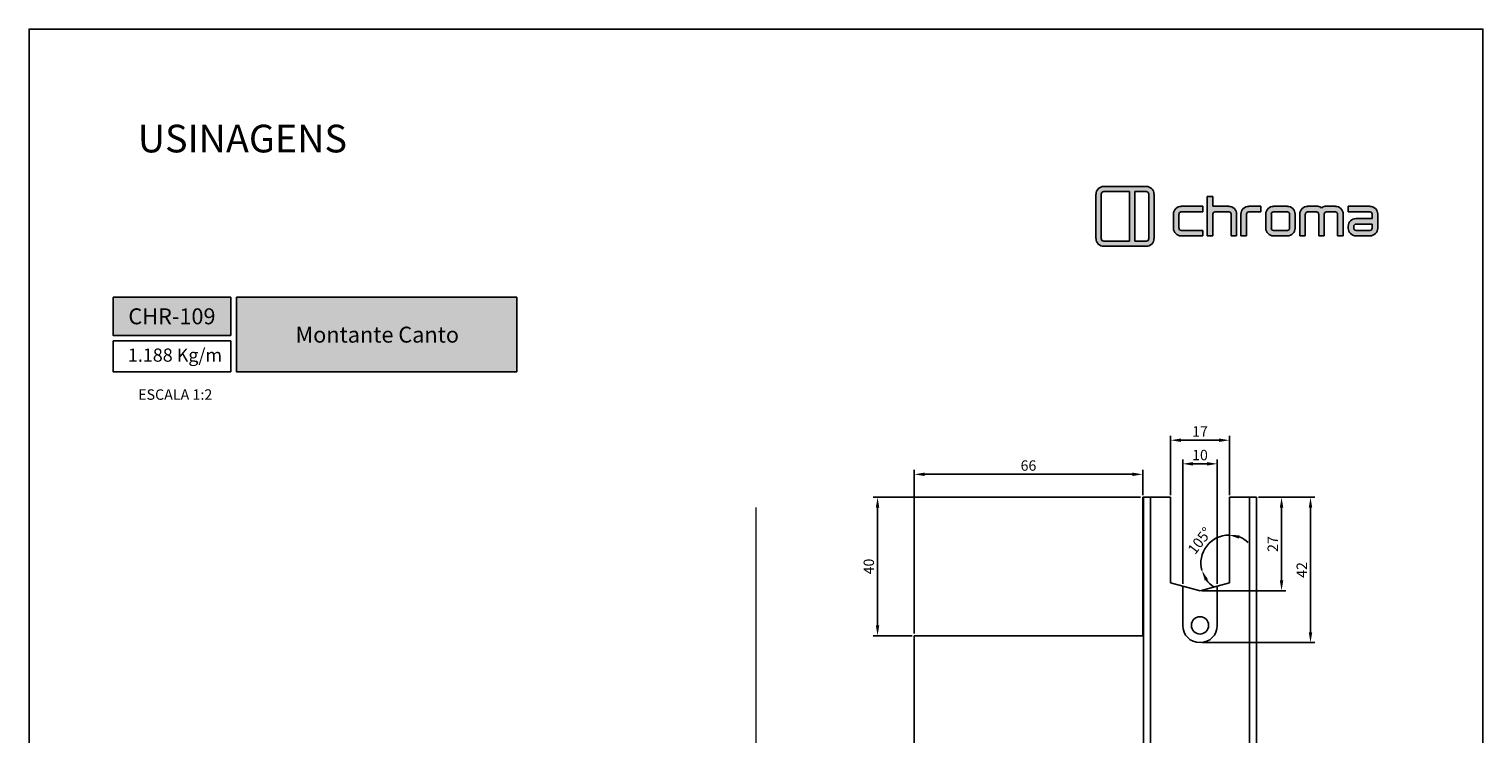
# Model space of a CAD drawing. Units: millimetres. Extents: x -8263 to 13618, y -3941 to 1679.
# Drawn here: x 6862 to 7282, y 1009 to 1213 of the extents above; entities that cross this region are included whole.
import ezdxf

# ---------------------------------------------------------------- set-up
doc = ezdxf.new("R2010")
doc.units = ezdxf.units.MM
doc.layers.add('@BRANCO', color=7, linetype='Continuous', true_color=0xffffff)
doc.layers.add('Layout', color=7, linetype='Continuous', true_color=0xffffff)
doc.layers.add('Camada 1', color=7, linetype='Continuous')
doc.layers.add('PERFIL_PERFIL', color=7, linetype='Continuous')
doc.styles.add('Perfil-01', font='txt', dxfattribs={"height": 3})
doc.dimstyles.new('ISO-25', dxfattribs={"dimtxt": 3, "dimasz": 3, "dimexe": 1.25, "dimexo": 0.625, "dimtad": 1, "dimdec": 1, "dimtxsty": 'Perfil-01', "dimcen": 2.5, "dimadec": 0, "dimazin": 0, "dimtfac": 1, "dimtmove": 0, "dimatfit": 3, "dimfxl": 1, "dimarcsym": 0})

# ---------------------------------------------------------------- blocks, each defined once
blk = doc.blocks.new('A$C566D7917')
at = {"lineweight": -3}
h = blk.add_hatch(color=150, dxfattribs=at)
h.paths.add_polyline_path([(-16.58, 3.64), (-22.71, 3.64, 0.414214), (-23.84, 2.51), (-23.84, -3.9, 0.414214), (-22.71, -5.02), (-16.58, -5.02, 0.414214), (-15.45, -3.9), (-15.45, 2.51, 0.414214)])
h.paths.add_polyline_path([(-18.99, 2.89), (-18.99, -4.27), (-22.71, -4.27, -0.414214), (-23.08, -3.9), (-23.08, 2.51, -0.414214), (-22.71, 2.89)], flags=16)
h.paths.add_polyline_path([(-18.24, 2.89), (-16.58, 2.89, -0.414214), (-16.21, 2.51), (-16.21, -3.9, -0.414214), (-16.58, -4.27), (-18.24, -4.27)], flags=16)
h = blk.add_hatch(color=8)
h.paths.add_polyline_path([(5.59, -3.53), (5.59, -0.37, -0.414214), (6.72, 0.76), (8.21, 0.76, -0.227965), (8.73, 0.51, -0.227965), (9.26, 0.76), (10.75, 0.76, -0.414214), (11.87, -0.37), (11.87, -3.53), (11.06, -3.53), (11.06, -0.37, 0.414214), (10.75, -0.05), (9.45, -0.05, 0.414214), (9.14, -0.37), (9.14, -3.53), (8.33, -3.53), (8.33, -0.37, 0.414214), (8.01, -0.05), (6.72, -0.05, 0.414214), (6.4, -0.37), (6.4, -3.53)])
h.paths.add_polyline_path([(-7.76, -3.53), (-7.76, 2.18), (-6.95, 2.18), (-6.95, 0.76), (-4.64, 0.76, -0.414214), (-3.52, -0.37), (-3.52, -3.53), (-4.33, -3.53), (-4.33, -0.37, 0.414214), (-4.64, -0.05), (-6.63, -0.05, 0.414214), (-6.95, -0.37), (-6.95, -3.53)])
h.paths.add_polyline_path([(0.68, -0.37), (0.68, -2.4, 0.414214), (1.8, -3.53), (3.81, -3.53, 0.414214), (4.94, -2.4), (4.94, -0.37, 0.414214), (3.81, 0.76), (1.8, 0.76, 0.414214)])
h.paths.add_polyline_path([(1.49, -0.37), (1.49, -2.4, 0.414214), (1.8, -2.72), (3.81, -2.72, 0.414214), (4.13, -2.4), (4.13, -0.37, 0.414214), (3.81, -0.05), (1.8, -0.05, 0.414214)], flags=16)
h.paths.add_polyline_path([(-12.66, -0.37), (-12.66, -2.4, 0.414214), (-11.53, -3.53), (-8.42, -3.53), (-8.42, -2.72), (-11.53, -2.72, -0.414214), (-11.85, -2.4), (-11.85, -0.37, -0.414214), (-11.53, -0.05), (-8.42, -0.05), (-8.42, 0.76), (-11.53, 0.76, 0.414214)])
h.paths.add_polyline_path([(12.59, 0.76), (12.59, -0.05), (15.73, -0.05, -0.414214), (16.04, -0.37), (16.04, -1), (13.72, -1, 0.414214), (12.59, -2.13), (12.59, -2.4, 0.414214), (13.72, -3.53), (15.73, -3.53, 0.414214), (16.85, -2.4), (16.85, -0.37, 0.414214), (15.73, 0.76)])
h.paths.add_polyline_path([(13.4, -2.13), (13.4, -2.4, 0.414214), (13.72, -2.72), (15.73, -2.72, 0.414214), (16.04, -2.4), (16.04, -1.81), (13.72, -1.81, 0.414214)], flags=16)
h.paths.add_polyline_path([(-2.91, -0.37), (-2.91, -3.53), (-2.1, -3.53), (-2.1, -0.37, -0.414214), (-1.78, -0.05), (-0.01, -0.05), (-0.01, 0.76), (-1.78, 0.76, 0.414214)])
at = {"color": 150, "lineweight": -3}
for p, q in [((-23.84, -3.9), (-23.84, 2.51)), ((-23.08, -3.9), (-23.08, 2.51)), ((-22.71, 3.64), (-16.58, 3.64)), ((-22.71, 2.89), (-18.99, 2.89)), ((-18.99, -4.27), (-18.99, 2.89)), ((-18.24, -4.27), (-18.24, 2.89)), ((-18.24, 2.89), (-16.58, 2.89)), ((-16.21, -3.9), (-16.21, 2.51)), ((-15.45, -3.9), (-15.45, 2.51)), ((-22.71, -4.27), (-18.99, -4.27)), ((-22.71, -5.02), (-16.58, -5.02)), ((-18.24, -4.27), (-16.58, -4.27))]:
    blk.add_line(p, q, dxfattribs=at)
at = {"color": 8, "lineweight": -3}
for p, q in [((-7.76, -3.53), (-7.76, 2.18)), ((-7.76, 2.18), (-6.95, 2.18)), ((-6.95, 2.18), (-6.95, 0.76)), ((-8.42, 0.76), (-11.53, 0.76)), ((-8.42, 0.76), (-8.42, -0.05)), ((-6.95, 0.76), (-4.64, 0.76)), ((-0.01, 0.76), (-1.78, 0.76)), ((-0.01, -0.05), (-0.01, 0.76)), ((3.81, 0.76), (1.8, 0.76)), ((8.18, 0.76), (6.72, 0.76)), ((6.72, 0.76), (8.21, 0.76)), ((10.75, 0.76), (9.26, 0.76)), ((9.28, 0.76), (10.75, 0.76)), ((12.59, 0.76), (15.73, 0.76)), ((12.59, 0.76), (12.59, -0.05)), ((-12.66, -2.4), (-12.66, -0.37)), ((-11.85, -2.4), (-11.85, -0.37)), ((-8.42, -0.05), (-11.53, -0.05)), ((-6.95, -3.53), (-6.95, -0.37)), ((-4.64, -0.05), (-6.63, -0.05)), ((-4.33, -3.53), (-4.33, -0.37)), ((-3.52, -3.53), (-3.52, -0.37)), ((-2.91, -3.53), (-2.91, -0.37)), ((-2.1, -3.53), (-2.1, -0.37)), ((-1.78, -0.05), (-0.01, -0.05)), ((0.68, -2.4), (0.68, -0.37)), ((1.49, -2.4), (1.49, -0.37)), ((3.81, -0.05), (1.8, -0.05)), ((4.13, -2.4), (4.13, -0.37)), ((4.94, -2.4), (4.94, -0.37)), ((5.59, -3.53), (5.59, -0.37)), ((6.4, -3.53), (6.4, -0.37)), ((8.01, -0.05), (6.72, -0.05)), ((8.33, -3.53), (8.33, -0.37)), ((9.14, -3.53), (9.14, -0.37)), ((9.14, -3.53), (9.14, -0.37)), ((9.45, -0.05), (10.75, -0.05)), ((11.06, -3.53), (11.06, -0.37)), ((11.87, -3.53), (11.87, -0.37)), ((12.59, -0.05), (15.73, -0.05)), ((16.04, -1), (13.72, -1)), ((16.04, -1.81), (13.72, -1.81)), ((16.04, -1), (16.04, -0.37)), ((16.04, -2.4), (16.04, -1.81)), ((16.85, -2.4), (16.85, -0.37)), ((-8.42, -2.72), (-11.53, -2.72)), ((-8.42, -3.53), (-11.53, -3.53)), ((-8.42, -3.53), (-8.42, -2.72)), ((-7.76, -3.53), (-6.95, -3.53)), ((-3.52, -3.53), (-4.33, -3.53)), ((-2.1, -3.53), (-2.91, -3.53)), ((1.8, -2.72), (3.81, -2.72)), ((1.8, -3.53), (3.81, -3.53)), ((6.4, -3.53), (5.59, -3.53)), ((9.14, -3.53), (8.33, -3.53)), ((11.06, -3.53), (11.87, -3.53)), ((12.59, -2.13), (12.59, -2.4)), ((13.4, -2.13), (13.4, -2.4)), ((15.73, -2.72), (13.72, -2.72)), ((15.73, -3.53), (13.72, -3.53))]:
    blk.add_line(p, q, dxfattribs=at)
at = {"color": 150, "lineweight": -3}
for centre, radius, start, end in [((-22.71, 2.51), 1.12, 90, 180), ((-22.71, 2.51), 0.371, 90, 180), ((-16.58, 2.51), 1.12, 0, 90), ((-16.58, 2.51), 0.371, 0, 90), ((-22.71, -3.9), 1.12, 180, 270), ((-22.71, -3.9), 0.371, 180, 270), ((-16.58, -3.9), 1.12, 270, 0), ((-16.58, -3.9), 0.371, 270, 0)]:
    blk.add_arc(centre, radius, start, end, dxfattribs=at)
at = {"color": 8, "lineweight": -3}
for centre, radius, start, end in [((-11.53, -0.37), 1.12, 90, 180), ((-4.64, -0.37), 1.12, 0, 90), ((-1.78, -0.37), 1.12, 90, 180), ((1.8, -0.37), 1.12, 90, 180), ((3.81, -0.37), 1.12, 0, 90), ((6.72, -0.37), 1.12, 90, 180), ((8.21, 0.09), 0.673, 38.6106, 89.9785), ((9.26, 0.09), 0.673, 90.0215, 141.3894), ((10.75, -0.37), 1.12, 0, 90), ((15.73, -0.37), 1.12, 0, 90), ((-11.53, -0.37), 0.315, 90, 180), ((-6.63, -0.37), 0.315, 90, 180), ((-4.64, -0.37), 0.315, 0, 90), ((-1.78, -0.37), 0.315, 90, 180), ((1.8, -0.37), 0.315, 90, 180), ((3.81, -0.37), 0.315, 0, 90), ((6.72, -0.37), 0.315, 90, 180), ((8.01, -0.37), 0.315, 0, 90), ((9.45, -0.37), 0.315, 90, 180), ((10.75, -0.37), 0.315, 0, 90), ((13.72, -2.13), 1.12, 90, 180), ((13.72, -2.13), 0.315, 90, 180), ((15.73, -0.37), 0.315, 0, 90), ((-11.53, -2.4), 1.12, 180, 270), ((-11.53, -2.4), 0.315, 180, 270), ((1.8, -2.4), 1.12, 180, 270), ((1.8, -2.4), 0.315, 180, 270), ((3.81, -2.4), 1.12, 270, 0), ((3.81, -2.4), 0.315, 270, 0), ((13.72, -2.4), 1.12, 180, 270), ((13.72, -2.4), 0.315, 180, 270), ((15.73, -2.4), 1.12, 270, 0), ((15.73, -2.4), 0.315, 270, 0)]:
    blk.add_arc(centre, radius, start, end, dxfattribs=at)
blk = doc.blocks.new('*D836')
at = {"layer": 'Defpoints', "color": 0}
for p in [(7208.72, 1083.27), (7204.47, 1065.5), (7208.72, 1058.55), (7208.72, 1058.55), (7200.22, 1056.27)]:
    blk.add_point(p, dxfattribs=at)
at = {"layer": 'PERFIL_PERFIL', "color": 0, "lineweight": -2}
for start, end in [(90, 195), (47.5469, 68.7734), (216.2266, 237.4531)]:
    blk.add_arc((7208.72, 1058.55), 8.14, start, end, dxfattribs=at)
at = {"layer": 'PERFIL_PERFIL', "color": 0}
for points in [[(7211.76, 1066.63), (7211.58, 1065.65), (7208.72, 1066.69)], [(7202.6, 1053.95), (7201.7, 1053.52), (7200.86, 1056.44)]]:
    blk.add_solid(points, dxfattribs=at)
at = {"layer": 'PERFIL_PERFIL', "color": 0, "insert": (7200.56, 1064.81), "char_height": 3, "attachment_point": 5, "rotation": 52.5, "style": 'Perfil-01'}
blk.add_mtext('105%%d', dxfattribs=at)
blk = doc.blocks.new('*D837')
at = {"layer": 'Defpoints', "color": 0}
for p in [(7208.82, 1094.08), (7191.82, 1077.59), (7208.82, 1077.59)]:
    blk.add_point(p, dxfattribs=at)
at = {"layer": 'PERFIL_PERFIL', "color": 0, "lineweight": -2}
for p, q in [((7191.82, 1078.22), (7191.82, 1095.33)), ((7194.82, 1094.08), (7205.82, 1094.08)), ((7208.82, 1078.22), (7208.82, 1095.33))]:
    blk.add_line(p, q, dxfattribs=at)
at = {"layer": 'PERFIL_PERFIL', "color": 0}
for points in [[(7194.82, 1094.58), (7194.82, 1093.58), (7191.82, 1094.08)], [(7205.82, 1093.58), (7205.82, 1094.58), (7208.82, 1094.08)]]:
    blk.add_solid(points, dxfattribs=at)
at = {"layer": 'PERFIL_PERFIL', "color": 0, "insert": (7200.32, 1096.23), "char_height": 3, "attachment_point": 5, "style": 'Perfil-01'}
blk.add_mtext('17', dxfattribs=at)
blk = doc.blocks.new('*D838')
at = {"layer": 'Defpoints', "color": 0}
for p in [(7205.32, 1087.26), (7195.32, 1051.93), (7205.32, 1051.93)]:
    blk.add_point(p, dxfattribs=at)
at = {"layer": 'PERFIL_PERFIL', "color": 0, "lineweight": -2}
for p, q in [((7195.32, 1052.56), (7195.32, 1088.51)), ((7205.32, 1052.56), (7205.32, 1088.51)), ((7198.32, 1087.26), (7202.32, 1087.26))]:
    blk.add_line(p, q, dxfattribs=at)
at = {"layer": 'PERFIL_PERFIL', "color": 0}
for points in [[(7198.32, 1087.76), (7198.32, 1086.76), (7195.32, 1087.26)], [(7202.32, 1086.76), (7202.32, 1087.76), (7205.32, 1087.26)]]:
    blk.add_solid(points, dxfattribs=at)
at = {"layer": 'PERFIL_PERFIL', "color": 0, "insert": (7200.32, 1089.41), "char_height": 3, "attachment_point": 5, "style": 'Perfil-01'}
blk.add_mtext('10', dxfattribs=at)
blk = doc.blocks.new('*D839')
at = {"layer": 'Defpoints', "color": 0}
for p in [(7216.62, 1077.59), (7200.32, 1050.59), (7223.88, 1050.59)]:
    blk.add_point(p, dxfattribs=at)
at = {"layer": 'PERFIL_PERFIL', "color": 0, "lineweight": -2}
for p, q in [((7217.24, 1077.59), (7225.13, 1077.59)), ((7223.88, 1074.59), (7223.88, 1053.59)), ((7200.94, 1050.59), (7225.13, 1050.59))]:
    blk.add_line(p, q, dxfattribs=at)
at = {"layer": 'PERFIL_PERFIL', "color": 0}
for points in [[(7224.38, 1074.59), (7223.38, 1074.59), (7223.88, 1077.59)], [(7223.38, 1053.59), (7224.38, 1053.59), (7223.88, 1050.59)]]:
    blk.add_solid(points, dxfattribs=at)
at = {"layer": 'PERFIL_PERFIL', "color": 0, "insert": (7221.73, 1064.09), "char_height": 3, "attachment_point": 5, "rotation": 90, "style": 'Perfil-01'}
blk.add_mtext('27', dxfattribs=at)
blk = doc.blocks.new('*D840')
at = {"layer": 'Defpoints', "color": 0}
for p in [(7216.62, 1077.59), (7200.32, 1035.59), (7232.24, 1035.59)]:
    blk.add_point(p, dxfattribs=at)
at = {"layer": 'PERFIL_PERFIL', "color": 0, "lineweight": -2}
for p, q in [((7217.24, 1077.59), (7233.49, 1077.59)), ((7232.24, 1074.59), (7232.24, 1038.59)), ((7200.94, 1035.59), (7233.49, 1035.59))]:
    blk.add_line(p, q, dxfattribs=at)
at = {"layer": 'PERFIL_PERFIL', "color": 0}
for points in [[(7232.74, 1074.59), (7231.74, 1074.59), (7232.24, 1077.59)], [(7231.74, 1038.59), (7232.74, 1038.59), (7232.24, 1035.59)]]:
    blk.add_solid(points, dxfattribs=at)
at = {"layer": 'PERFIL_PERFIL', "color": 0, "insert": (7230.11, 1056.59), "char_height": 3, "attachment_point": 5, "rotation": 90, "style": 'Perfil-01'}
blk.add_mtext('42', dxfattribs=at)
blk = doc.blocks.new('*D841')
at = {"color": 0, "lineweight": -2}
for p, q in [((7117.77, 1038.22), (7117.77, 1085.48)), ((7120.77, 1084.23), (7180.77, 1084.23)), ((7183.77, 1078.22), (7183.77, 1085.48))]:
    blk.add_line(p, q, dxfattribs=at)
at = {"color": 0}
for points in [[(7120.77, 1084.73), (7120.77, 1083.73), (7117.77, 1084.23)], [(7180.77, 1083.73), (7180.77, 1084.73), (7183.77, 1084.23)]]:
    blk.add_solid(points, dxfattribs=at)
at = {"layer": 'Defpoints', "color": 0}
for p in [(7183.77, 1084.23), (7183.77, 1077.59), (7117.77, 1037.59)]:
    blk.add_point(p, dxfattribs=at)
at = {"color": 0, "insert": (7150.77, 1086.38), "char_height": 3, "attachment_point": 5, "style": 'Perfil-01'}
blk.add_mtext('66', dxfattribs=at)
blk = doc.blocks.new('*D842')
at = {"color": 0, "lineweight": -2}
for p, q in [((7183.14, 1077.59), (7105.92, 1077.59)), ((7107.17, 1074.59), (7107.17, 1040.59)), ((7117.14, 1037.59), (7105.92, 1037.59))]:
    blk.add_line(p, q, dxfattribs=at)
at = {"color": 0}
for points in [[(7107.67, 1074.59), (7106.67, 1074.59), (7107.17, 1077.59)], [(7106.67, 1040.59), (7107.67, 1040.59), (7107.17, 1037.59)]]:
    blk.add_solid(points, dxfattribs=at)
at = {"layer": 'Defpoints', "color": 0}
for p in [(7183.77, 1077.59), (7107.17, 1037.59), (7117.77, 1037.59)]:
    blk.add_point(p, dxfattribs=at)
at = {"color": 0, "insert": (7105.03, 1057.59), "char_height": 3, "attachment_point": 5, "rotation": 90, "style": 'Perfil-01'}
blk.add_mtext('40', dxfattribs=at)

msp = doc.modelspace()

# ---------------------------------------------------------------- hatches: boundary and pattern name
at = {"lineweight": -3, "true_color": 0x025397}
h = msp.add_hatch(color=154, dxfattribs=at)
h.dxf.hatch_style = 1
h.paths.add_polyline_path([(6886.33, 1135.401), (6886.33, 1124.368), (6920.33, 1124.368), (6920.33, 1135.401)])
h.paths.add_polyline_path([(6921.93, 1135.401), (6921.93, 1113.866), (7002.958, 1113.866), (7002.958, 1135.401)])

# ---------------------------------------------------------------- linework, layer by layer
for p, q in [((7183.769, 1077.591), (7191.819, 1077.591)), ((7183.769, 1077.591), (7191.819, 1077.591)), ((7183.769, 1077.591), (7183.769, 1037.591)), ((7184.019, 1077.591), (7184.019, 794.514)), ((7186.019, 1077.591), (7186.019, 794.514)), ((7208.819, 1077.591), (7216.619, 1077.591)), ((7208.819, 1077.591), (7216.619, 1077.591)), ((7214.619, 1077.591), (7214.619, 794.514)), ((7216.619, 1077.591), (7216.619, 794.514)), ((7117.769, 834.514), (7117.769, 1037.591)), ((7117.769, 1037.591), (7184.019, 1037.591))]:
    msp.add_line(p, q)
at = {"color": 154, "lineweight": -3, "true_color": 0x004f94}
for points in [[(6886.33, 1135.401), (6920.33, 1135.401), (6920.33, 1124.368), (6886.33, 1124.368)], [(6921.93, 1135.401), (7002.958, 1135.401), (7002.958, 1113.866), (6921.93, 1113.866)], [(6886.33, 1122.768), (6920.33, 1122.768), (6920.33, 1113.866), (6886.33, 1113.866)]]:
    msp.add_lwpolyline(points, close=True, dxfattribs=at)
at = {"layer": 'Camada 1', "color": 154, "lineweight": 20, "true_color": 0x025397}
msp.add_line((7072.052, 1074.598), (7072.052, 676.367), dxfattribs=at)
at = {"layer": 'Layout', "color": 9, "flags": 128}
msp.add_lwpolyline([(6862.052, 618.884), (7282.052, 618.884), (7282.052, 1212.884), (6862.052, 1212.884), (6862.052, 618.884)], dxfattribs=at)
at = {"layer": 'PERFIL_PERFIL'}
for p, q in [((7191.819, 1077.591), (7191.819, 1052.869)), ((7208.819, 1077.591), (7208.819, 1052.869)), ((7195.319, 1051.931), (7191.819, 1052.869)), ((7195.319, 1040.591), (7195.319, 1051.931)), ((7200.319, 1050.591), (7195.319, 1051.931)), ((7200.319, 1050.591), (7205.319, 1051.931)), ((7205.319, 1051.931), (7208.819, 1052.869)), ((7205.319, 1040.591), (7205.319, 1051.931))]:
    msp.add_line(p, q, dxfattribs=at)
msp.add_circle((7200.319, 1040.591), 2.5, dxfattribs=at)
msp.add_arc((7200.319, 1040.591), 5, 180, 0, dxfattribs=at)

# ---------------------------------------------------------------- block references
at = {"color": 7, "lineweight": -3, "xscale": 2, "yscale": 2, "zscale": 2}
msp.add_blockref('A$C566D7917', (7217.948, 1160.157), dxfattribs=at)

# ---------------------------------------------------------------- texts
at = {"color": 7, "lineweight": -3, "insert": (6893.459, 1185.244), "char_height": 8, "width": 99.543, "attachment_point": 1, "style": 'Perfil-01'}
msp.add_mtext('\\pxql;USINAGENS', dxfattribs=at)
at = {"color": 154, "lineweight": -3, "true_color": 0x004f94, "style": 'Perfil-01'}
for s, insert, char_height, width, attachment_point in [('1.188 Kg/m', (6890.596, 1120.58), 3.8, 34.88975, 1), ('\\pxqc;ESCALA 1:2', (6904.276, 1107.279), 3.024, 42.1243, 5)]:
    msp.add_mtext(s, dxfattribs=dict(at, insert=insert, char_height=char_height, width=width, attachment_point=attachment_point))
at = {"layer": '@BRANCO', "lineweight": -3, "char_height": 4.6, "attachment_point": 5, "style": 'Perfil-01'}
for s, insert, width in [('\\pxqc;{\\fTitillium Web|b1|i0|c0|p2;CHR-109}', (6903.33, 1129.884), 60.17757), ('{\\fTitillium Web|b1|i0|c0|p2;Montante Canto}', (6962.641, 1124.587), 77.13495)]:
    msp.add_mtext(s, dxfattribs=dict(at, insert=insert, width=width))

# ---------------------------------------------------------------- dimensions: what is measured, and where the dimension line sits
dim = msp.add_linear_dim(base=(7183.769, 1084.23), p1=(7117.769, 1037.591), p2=(7183.769, 1077.591), dimstyle='ISO-25')
dim.commit()
dim.dimension.update_dxf_attribs({"geometry": '*D841', "text_midpoint": (7150.769, 1086.377)})
dim = msp.add_linear_dim(base=(7107.174, 1037.591), p1=(7183.769, 1077.591), p2=(7117.769, 1037.591), angle=90, dimstyle='ISO-25')
dim.commit()
dim.dimension.update_dxf_attribs({"geometry": '*D842', "text_midpoint": (7105.028, 1057.591)})
at = {"layer": 'PERFIL_PERFIL'}
for base, p1, p2, picture, middle in [((7208.819, 1094.082), (7191.819, 1077.591), (7208.819, 1077.591), '*D837', (7200.319, 1096.228)), ((7205.319, 1087.26), (7195.319, 1051.931), (7205.319, 1051.931), '*D838', (7200.319, 1089.407))]:
    dim = msp.add_linear_dim(base=base, p1=p1, p2=p2, dimstyle='ISO-25', dxfattribs=at)
    dim.commit()
    dim.dimension.update_dxf_attribs({"geometry": picture, "text_midpoint": middle})
dim = msp.add_angular_dim_2l(base=(7204.473, 1065.498), line1=((7208.723, 1083.273), (7208.723, 1058.55)), line2=((7200.223, 1056.273), (7208.723, 1058.55)), dimstyle='ISO-25', dxfattribs=at)
dim.commit()
dim.dimension.update_dxf_attribs({"geometry": '*D836', "text_midpoint": (7200.559, 1064.815)})
for base, p2, picture, middle in [((7223.88, 1050.591), (7200.319, 1050.591), '*D839', (7221.733, 1064.091)), ((7232.239, 1035.591), (7200.319, 1035.591), '*D840', (7230.114, 1056.591))]:
    dim = msp.add_linear_dim(base=base, p1=(7216.619, 1077.591), p2=p2, angle=270, dimstyle='ISO-25', dxfattribs=at)
    dim.commit()
    dim.dimension.update_dxf_attribs({"geometry": picture, "text_midpoint": middle})

doc.saveas('drawing.dxf')
